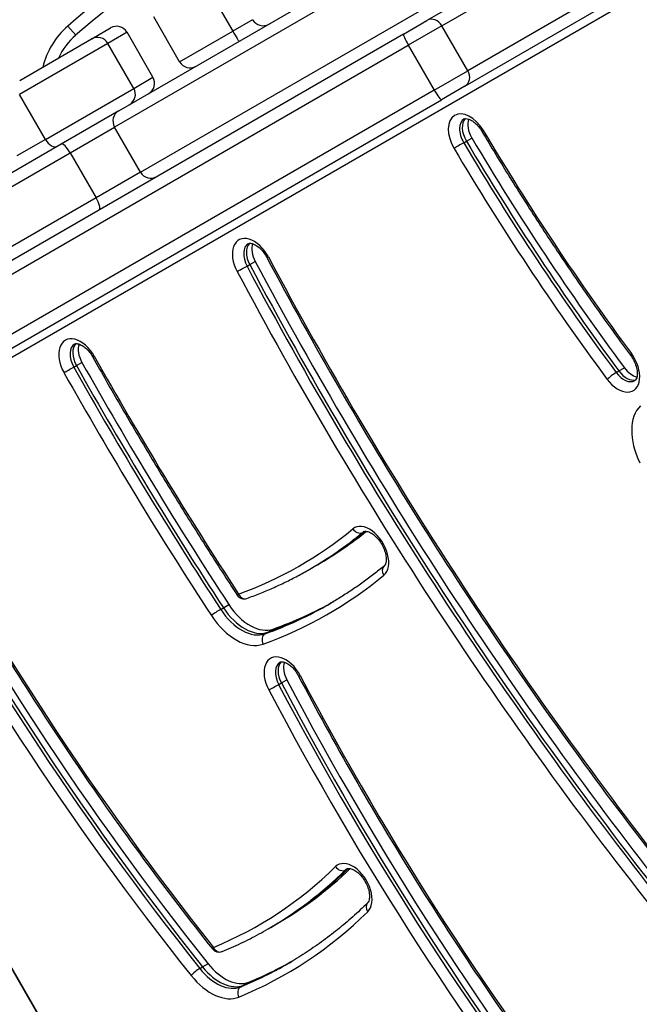
# Model space of a CAD drawing. Units: millimetres. Extents: x -4365 to 4025, y -3714 to 4123.
# Drawn here: x -2025 to -1869, y 184 to 430 of the extents above; entities that cross this region are included whole.
import ezdxf

# ---------------------------------------------------------------- set-up
doc = ezdxf.new("R2010")
doc.units = ezdxf.units.MM
doc.header["$LTSCALE"] = 50
doc.layers.add('SW_Toestellen', color=2, linetype='Continuous')

msp = doc.modelspace()

# ---------------------------------------------------------------- linework, layer by layer
at = {"layer": 'SW_Toestellen'}
for p, q in [((-2092.77, 307.27), (-1630.41, 574.21)), ((-1999.76, 407.15), (-1903.9, 462.5)), ((-1903.32, 459.37), (-2000.86, 403.06)), ((-1903.32, 459.37), (-2000.86, 403.06)), ((-1994.36, 391.8), (-1896.82, 448.11)), ((-1994.36, 391.8), (-1896.82, 448.11)), ((-1890.26, 448.44), (-1922.62, 429.76)), ((-1918.87, 428.45), (-1886.52, 447.13)), ((-1918.87, 428.45), (-1886.52, 447.13)), ((-1977.75, 438.34), (-1971.25, 427.08)), ((-1880.02, 435.87), (-1912.37, 417.19)), ((-1880.02, 435.87), (-1912.37, 417.19)), ((-1913.12, 413.3), (-1880.76, 431.98)), ((-1984.55, 419.4), (-1991.05, 430.66)), ((-1966.27, 429.95), (-1971.25, 427.08)), ((-1966.27, 429.95), (-1971.25, 427.08)), ((-1928.5, 426.36), (-1922.62, 429.76)), ((-1928.5, 426.36), (-2081.19, 338.2)), ((-2010.58, 426.09), (-2012.55, 428.35)), ((-2006.57, 425.16), (-2001.83, 427.9)), ((-1997.73, 426.8), (-2002.54, 424.03)), ((-1997.73, 426.8), (-2002.54, 424.03)), ((-1991.23, 415.54), (-1997.73, 426.8)), ((-1984.55, 419.4), (-1971.25, 427.08)), ((-1984.55, 419.4), (-1971.25, 427.08)), ((-1918.87, 428.45), (-1927.29, 423.6)), ((-1918.87, 428.45), (-1927.29, 423.6)), ((-1912.37, 417.19), (-1918.87, 428.45)), ((-2002.54, 424.03), (-2024.65, 411.26)), ((-2002.54, 424.03), (-2024.65, 411.26)), ((-2024.6, 414.75), (-2006.63, 425.13)), ((-2006.57, 425.16), (-2006.63, 425.13)), ((-1996.04, 412.77), (-2002.54, 424.03)), ((-2079.97, 335.44), (-1927.29, 423.6)), ((-2079.97, 335.44), (-1927.29, 423.6)), ((-1927.29, 423.6), (-1920.79, 412.34)), ((-1920.79, 412.34), (-1912.37, 417.19)), ((-1920.79, 412.34), (-1912.37, 417.19)), ((-1996.04, 412.77), (-1991.23, 415.54)), ((-1996.04, 412.77), (-1991.23, 415.54)), ((-1920.79, 412.34), (-2073.47, 324.19)), ((-1920.79, 412.34), (-2073.47, 324.19)), ((-2018.15, 400), (-1996.04, 412.77)), ((-2018.15, 400), (-1996.04, 412.77)), ((-1913.12, 413.3), (-1919, 409.9)), ((-2071.69, 321.75), (-1919, 409.9)), ((-2018.15, 400), (-2024.65, 411.26)), ((-1999.76, 407.15), (-2014.22, 398.8)), ((-2011.98, 396.63), (-2000.86, 403.06)), ((-2011.98, 396.63), (-2000.86, 403.06)), ((-1994.36, 391.8), (-2000.86, 403.06)), ((-2018.15, 400), (-2025.33, 395.86)), ((-2018.15, 400), (-2025.33, 395.86)), ((-1913.43, 399.16), (-1912.75, 399.55)), ((-1912.75, 399.55), (-1911.38, 400.34)), ((-2014.22, 398.8), (-2060.26, 372.23)), ((-2057.41, 370.41), (-2011.98, 396.63)), ((-2057.41, 370.41), (-2011.98, 396.63)), ((-2011.98, 396.63), (-2005.48, 385.38)), ((-1994.36, 391.8), (-2005.48, 385.38)), ((-1994.36, 391.8), (-2005.48, 385.38)), ((-2005.48, 385.38), (-2050.91, 359.15)), ((-2005.48, 385.38), (-2050.91, 359.15)), ((-1967.68, 368.27), (-1966.99, 368.67)), ((-1966.99, 368.67), (-1965.63, 369.46)), ((-2011.06, 343), (-2010.38, 343.4)), ((-2010.38, 343.4), (-2009.01, 344.19)), ((-1874.57, 342.05), (-1873.2, 342.84)), ((-1875.25, 341.66), (-1874.57, 342.05)), ((-2092.77, 307.27), (-1904.77, -18.36)), ((-1938.71, 301.66), (-1938.27, 301.91)), ((-1951.27, 292.84), (-1949.91, 293.63)), ((-1951.95, 292.45), (-1951.27, 292.84)), ((-1973.59, 282.78), (-1972.23, 283.57)), ((-1974.27, 282.39), (-1973.59, 282.78)), ((-1963.18, 276.26), (-1962.5, 276.66)), ((-1962.5, 276.66), (-1961.13, 277.45)), ((-1959.75, 263.58), (-1959.07, 263.97)), ((-1959.07, 263.97), (-1957.71, 264.76)), ((-1943.01, 217.18), (-1942.34, 217.56)), ((-1968.33, 91.56), (-2035.54, 207.97)), ((-1962.42, 202.41), (-1961.73, 202.8)), ((-1961.73, 202.8), (-1960.37, 203.59)), ((-1979.49, 192.53), (-1978.81, 192.92)), ((-1978.81, 192.92), (-1977.45, 193.71)), ((-1969.25, 187.92), (-1968.57, 188.32)), ((-1968.57, 188.32), (-1967.2, 189.11))]:
    msp.add_line(p, q, dxfattribs=at)
for centre, radius, start, end in [((-1861.72, 254.72), 230, 109.0194, 130.9806), ((-1861.72, 254.72), 227, 109.0194, 130.9806), ((-1963.67, 431.45), 3, 210, 300), ((-1999.43, 413.25), 20, 130.9806, 166.0494), ((-2000.33, 425.3), 3, 30, 120), ((-1999.43, 413.25), 17, 130.9806, 155.2626), ((-2005.13, 422.53), 3, 30, 120), ((-1981.95, 420.9), 3, 210, 300), ((-1993.83, 414.04), 3, 300, 30), ((-1998.63, 411.27), 3, 300, 30), ((-1968.44, 287), 2, 213.17, 289.7914), ((-1974.71, 198.58), 2, 218.5681, 292.4089)]:
    msp.add_arc(centre, radius, start, end, dxfattribs=at)
for centre, major_axis, ratio, start_param, end_param in [((-1921.12, 427.16), (-1.5, 2.6), 0.862525, 4.712389, 6.283185), ((-1971.15, 427.14), (1.5, -2.6), 0.040678, 4.712389, 6.283185), ((-1927, 423.76), (-1.5, 2.6), 0.108727, 0, 1.570796), ((-2005.07, 422.57), (-1.5, 2.6), 0.579335, 6.222757, 6.283185), ((-1914.62, 415.9), (1.5, -2.6), 0.862525, 0, 1.570796), ((-1920.5, 412.5), (1.5, -2.6), 0.108727, 4.712389, 6.283185), ((-1998.26, 404.56), (-1.5, 2.6), 0.999042, 0, 1.570796), ((-1998.57, 411.31), (1.5, -2.6), 0.579335, 0, 0.060429), ((-1912.17, 399.99), (-3.5, 6.06), 0.615661, 4.730179, 7.871771), ((-1910.81, 400.78), (-2.5, 4.33), 0.615661, 0, 1.588586), ((-1910.13, 401.17), (-2.5, 4.33), 0.615661, 0.160076, 1.588586), ((-1910.13, 401.17), (-2.5, 4.33), 0.615661, 0.160076, 1.588586), ((-1908.76, 401.96), (-2.5, 4.33), 0.615661, 0.478278, 1.588586), ((-1907.14, 403.04), (-1.72, -1.02), 0.014018, 5.619883, 6.283185), ((-1697.37, 532.43), (-201.39, 348.82), 0.615661, 1.588586, 1.755721), ((-2016.6, 400.9), (1.5, -2.6), 0.596172, 4.712389, 6.283185), ((-1695.32, 533.61), (207.39, -359.21), 0.615661, 4.730179, 4.897313), ((-1695.32, 533.61), (207.39, -359.21), 0.615661, 4.730179, 4.897313), ((-1693.95, 534.4), (-207.39, 359.21), 0.615661, 1.588586, 1.755721), ((-2012.72, 396.21), (-1.5, 2.6), 0.285393, 4.712389, 6.283185), ((-1914.48, 398.51), (-1.72, -1.02), 0.014018, 4.049087, 5.619883), ((-1697.37, 532.43), (208.39, -360.94), 0.615661, 4.730179, 4.897313), ((-1696, 533.21), (-207.39, 359.21), 0.615661, 1.588586, 1.755721), ((-1991.76, 393.3), (1.5, -2.6), 0.999042, 4.712389, 6.283185), ((-2006.22, 384.95), (1.5, -2.6), 0.285393, 0, 1.570796), ((-1966.24, 368.78), (-3.5, 6.06), 0.615661, 4.65535, 7.796943), ((-1964.87, 369.56), (-2.5, 4.33), 0.615661, 0, 1.513757), ((-1964.19, 369.96), (-2.5, 4.33), 0.615661, 0.160076, 1.513757), ((-1964.19, 369.96), (-2.5, 4.33), 0.615661, 0.160076, 1.513757), ((-1962.82, 370.75), (-2.5, 4.33), 0.615661, 0.478278, 1.513757), ((-1960.95, 371.37), (-1.77, -0.94), 0.044923, 0, 0.664015), ((-1600.39, 537.06), (-322.68, 558.89), 0.615661, 1.513757, 1.803992), ((-1968.8, 367.76), (-1.77, -0.94), 0.044923, 0.664015, 2.234811), ((-1599.02, 537.84), (-328.68, 569.29), 0.615661, 1.513757, 1.803992), ((-1598.34, 538.24), (328.68, -569.29), 0.615661, 4.65535, 4.945585), ((-1598.34, 538.24), (328.68, -569.29), 0.615661, 4.65535, 4.945585), ((-1596.97, 539.03), (-328.68, 569.29), 0.615661, 1.513757, 1.803992), ((-1600.39, 537.06), (329.68, -571.02), 0.615661, 4.65535, 4.945585), ((-2009.71, 343.67), (-3.5, 6.06), 0.615661, 4.693734, 7.835327), ((-2008.35, 344.46), (-2.5, 4.33), 0.615661, 0, 1.552141), ((-2007.67, 344.86), (-2.5, 4.33), 0.615661, 0.160076, 1.552141), ((-2007.67, 344.86), (-2.5, 4.33), 0.615661, 0.160076, 1.552141), ((-2006.3, 345.64), (-2.5, 4.33), 0.615661, 0.478278, 1.552141), ((-2004.55, 346.5), (-1.74, -0.98), 0.014699, 0, 0.66331), ((-1657.23, 533.19), (-321.43, 556.73), 0.615661, 1.552141, 1.660512), ((-1874.45, 343.18), (3.5, -6.06), 0.615661, 4.897313, 8.038906), ((-1870.06, 347.2), (-1.61, -1.19), 0.144893, 5.6116, 6.283185), ((-2012.15, 342.42), (-1.74, -0.98), 0.014699, 0.66331, 2.234106), ((-1655.86, 533.97), (-327.43, 567.12), 0.615661, 1.552141, 1.660512), ((-1655.18, 534.37), (327.43, -567.12), 0.615661, 4.693734, 4.802105), ((-1655.18, 534.37), (327.43, -567.12), 0.615661, 4.693734, 4.802105), ((-1653.81, 535.16), (-327.43, 567.12), 0.615661, 1.552141, 1.660512), ((-1871.04, 345.15), (-2.5, 4.33), 0.615661, 1.755721, 2.663315), ((-1657.23, 533.19), (328.43, -568.85), 0.615661, 4.693734, 4.802105), ((-1876.11, 340.73), (1.61, 1.19), 0.144893, 0.899211, 2.470008), ((-1873.09, 343.97), (2.5, -4.33), 0.615661, 4.897313, 6.283185), ((-1872.41, 344.36), (2.5, -4.33), 0.615661, 4.897313, 6.12311), ((-1872.41, 344.36), (2.5, -4.33), 0.615661, 4.897313, 6.12311), ((-1861.13, 321.98), (-7, 12.12), 0.615661, 0.152362, 1.455545), ((-1782.81, 440.9), (245.59, -425.37), 0.615661, 4.652186, 4.952394), ((-1782.81, 440.9), (245.59, -425.37), 0.615661, 4.652186, 4.952394), ((-1781.45, 441.69), (-245.59, 425.37), 0.615661, 1.510593, 1.810801), ((-1784.86, 439.72), (-239.59, 414.98), 0.615661, 1.510593, 1.810801), ((-1784.86, 439.72), (246.59, -427.1), 0.615661, 4.652186, 4.952394), ((-1783.49, 440.51), (-245.59, 425.37), 0.615661, 1.510593, 1.810801), ((-1937.31, 296.72), (3.5, -6.06), 0.615661, 0.103578, 3.245171), ((-2079.61, 510.39), (125.29, -217), 0.615661, 6.172766, 6.386764), ((-2078.24, 511.18), (126.29, -218.73), 0.615661, 0, 0.103578), ((-2077.56, 511.57), (126.29, -218.73), 0.615661, 0, 0.102371), ((-2077.56, 511.57), (126.29, -218.73), 0.615661, 0, 0.102371), ((-2076.19, 512.36), (126.29, -218.73), 0.615661, 0, 0.094378), ((-1939.81, 303.32), (1.27, -1.54), 0.783787, 4.580816, 6.151612), ((-1935.94, 297.51), (-2.5, 4.33), 0.615661, 0, 0.103578), ((-1932.08, 291.7), (-1.27, 1.54), 0.783787, 0, 1.439223), ((-2079.61, 510.39), (132.29, -229.13), 0.615661, 6.172766, 6.386764), ((-1968.44, 287), (-1.67, -1.09), 0.070602, 5.618004, 6.283185), ((-1968.44, 287), (0.68, -1.88), 0.783212, 4.852508, 6.283185), ((-1966.39, 288.18), (6, -10.39), 0.615661, 4.802105, 6.172766), ((-2078.24, 511.18), (131.29, -227.39), 0.615661, 6.172766, 6.283185), ((-2077.56, 511.57), (131.29, -227.39), 0.615661, 6.172766, 6.28074), ((-2077.56, 511.57), (131.29, -227.39), 0.615661, 6.172766, 6.28074), ((-2076.19, 512.36), (131.29, -227.39), 0.615661, 6.172766, 6.27585), ((-1975.25, 281.62), (-1.67, -1.09), 0.070602, 4.047208, 5.618004), ((-1968.44, 287), (6, -10.39), 0.615661, 4.802105, 6.172766), ((-1967.76, 287.39), (6, -10.39), 0.615661, 4.802105, 6.172766), ((-1967.76, 287.39), (6, -10.39), 0.615661, 4.802105, 6.172766), ((-1969.8, 286.21), (7, -12.12), 0.615661, 4.802105, 6.172766), ((-1962.3, 274.47), (-0.68, 1.88), 0.783212, 0.140119, 1.710916), ((-1958.3, 264.05), (-3.5, 6.06), 0.615661, 4.649112, 7.790705), ((-1956.93, 264.84), (-2.5, 4.33), 0.615661, 0, 1.50752), ((-1956.25, 265.23), (-2.5, 4.33), 0.615661, 0.160076, 1.50752), ((-1956.25, 265.23), (-2.5, 4.33), 0.615661, 0.160076, 1.50752), ((-1954.89, 266.02), (-2.5, 4.33), 0.615661, 0.478278, 1.50752), ((-1673.89, 391.68), (252.94, -438.1), 0.615661, 4.649112, 4.940531), ((-1673.89, 391.68), (252.94, -438.1), 0.615661, 4.649112, 4.940531), ((-1672.53, 392.47), (-252.94, 438.1), 0.615661, 1.50752, 1.798938), ((-1952.99, 266.61), (-1.77, -0.93), 0.049829, 0, 0.664197), ((-1675.94, 390.5), (-246.94, 427.71), 0.615661, 1.50752, 1.798938), ((-1960.88, 263.07), (1.77, 0.93), 0.049829, 3.80579, 5.376586), ((-1675.94, 390.5), (253.94, -439.84), 0.615661, 4.649112, 4.940531), ((-1674.58, 391.29), (-252.94, 438.1), 0.615661, 1.50752, 1.798938), ((-1941.49, 212.35), (3.5, -6.06), 0.615661, 0.156953, 3.298546), ((-2089.46, 419.29), (124.67, -215.94), 0.615661, 6.201319, 6.440138), ((-2088.09, 420.08), (125.67, -217.67), 0.615661, 0, 0.156953), ((-2087.41, 420.47), (125.67, -217.67), 0.615661, 0, 0.156891), ((-2087.41, 420.47), (125.67, -217.67), 0.615661, 0, 0.156891), ((-2086.04, 421.26), (125.67, -217.67), 0.615661, 0, 0.149446), ((-1944.17, 218.79), (1.4, -1.43), 0.778325, 4.514929, 6.085725), ((-1940.13, 213.14), (-2.5, 4.33), 0.615661, 0, 0.156953), ((-1936.09, 207.49), (-1.4, 1.43), 0.778325, 0, 1.373336), ((-2089.46, 419.29), (131.67, -228.07), 0.615661, 6.201319, 6.440138), ((-1974.71, 198.58), (-1.56, -1.25), 0.187316, 5.605803, 6.283185), ((-1974.71, 198.58), (0.76, -1.85), 0.785372, 4.816677, 6.283185), ((-1980.29, 191.52), (-1.56, -1.25), 0.187316, 4.035007, 5.605803), ((-1974.71, 198.58), (6, -10.39), 0.615661, 4.952394, 6.201319), ((-1974.02, 198.98), (6, -10.39), 0.615661, 4.952394, 6.201319), ((-1974.02, 198.98), (6, -10.39), 0.615661, 4.952394, 6.201319), ((-1972.66, 199.77), (6, -10.39), 0.615661, 4.952394, 6.201319), ((-2088.09, 420.08), (130.67, -226.34), 0.615661, 6.201319, 6.283185), ((-2087.41, 420.47), (130.67, -226.34), 0.615661, 6.201319, 6.280729), ((-2087.41, 420.47), (130.67, -226.34), 0.615661, 6.201319, 6.280729), ((-2086.04, 421.26), (130.67, -226.34), 0.615661, 6.201319, 6.275816), ((-1976.07, 197.8), (7, -12.12), 0.615661, 4.952394, 6.201319), ((-1968.34, 186.15), (-0.76, 1.85), 0.785372, 0.104288, 1.675084)]:
    msp.add_ellipse(centre, major_axis=major_axis, ratio=ratio, start_param=start_param, end_param=end_param, dxfattribs=at)
for points, knots in [([(-1913.31, 405.11), (-1913.21, 405.16), (-1913.1, 405.2), (-1912.73, 405.22), (-1912.47, 405.18), (-1911.87, 404.98), (-1911.55, 404.82), (-1910.9, 404.39), (-1910.55, 404.11), (-1909.88, 403.44), (-1909.54, 403.04), (-1909.11, 402.42), (-1908.98, 402.22), (-1908.86, 402.02)], [3.141593, 3.141593, 3.141593, 3.141593, 3.452194, 3.452194, 3.762795, 3.762795, 4.028843, 4.028843, 4.296031, 4.296031, 4.571382, 4.571382, 4.694599, 4.694599, 4.694599, 4.694599]), ([(-1908.86, 402.02), (-1906.57, 398.15), (-1904.24, 394.3), (-1899.49, 386.65), (-1897.08, 382.86), (-1892.19, 375.32), (-1889.71, 371.58), (-1884.67, 364.17), (-1882.12, 360.49), (-1876.95, 353.2), (-1874.32, 349.59), (-1871.67, 346.01)], [4.7301786, 4.7301786, 4.7301786, 4.7301786, 4.7636056, 4.7636056, 4.7970325, 4.7970325, 4.8304594, 4.8304594, 4.8638863, 4.8638863, 4.8973133, 4.8973133, 4.8973133, 4.8973133]), ([(-1967.37, 373.89), (-1967.27, 373.95), (-1967.15, 373.99), (-1966.75, 374), (-1966.46, 373.96), (-1965.83, 373.72), (-1965.51, 373.55), (-1964.85, 373.09), (-1964.5, 372.8), (-1963.83, 372.1), (-1963.5, 371.7), (-1963.03, 370.99), (-1962.86, 370.71), (-1962.71, 370.43)], [3.141593, 3.141593, 3.141593, 3.141593, 3.46716, 3.46716, 3.792727, 3.792727, 4.057769, 4.057769, 4.325809, 4.325809, 4.601956, 4.601956, 4.769428, 4.769428, 4.769428, 4.769428]), ([(-1962.71, 370.43), (-1956.85, 359.39), (-1950.78, 348.45), (-1938.25, 326.79), (-1931.8, 316.07), (-1918.52, 294.89), (-1911.7, 284.44), (-1897.72, 263.81), (-1890.55, 253.65), (-1875.91, 233.65), (-1868.43, 223.82), (-1860.8, 214.17)], [4.65535, 4.65535, 4.65535, 4.65535, 4.713397, 4.713397, 4.771444, 4.771444, 4.8294909, 4.8294909, 4.8875379, 4.8875379, 4.9455849, 4.9455849, 4.9455849, 4.9455849]), ([(-2010.85, 348.79), (-2010.75, 348.85), (-2010.64, 348.89), (-2010.25, 348.9), (-2009.97, 348.86), (-2009.36, 348.64), (-2009.04, 348.48), (-2008.38, 348.03), (-2008.04, 347.75), (-2007.36, 347.06), (-2007.03, 346.66), (-2006.58, 346), (-2006.43, 345.77), (-2006.3, 345.52)], [3.141593, 3.141593, 3.141593, 3.141593, 3.459483, 3.459483, 3.777373, 3.777373, 4.042872, 4.042872, 4.310467, 4.310467, 4.58621, 4.58621, 4.731044, 4.731044, 4.731044, 4.731044]), ([(-2006.3, 345.52), (-2004.02, 341.47), (-2001.71, 337.43), (-1997.04, 329.37), (-1994.68, 325.37), (-1989.9, 317.38), (-1987.49, 313.4), (-1982.61, 305.48), (-1980.15, 301.54), (-1975.17, 293.7), (-1972.65, 289.79), (-1970.11, 285.91)], [4.6937341, 4.6937341, 4.6937341, 4.6937341, 4.7154083, 4.7154083, 4.7370824, 4.7370824, 4.7587565, 4.7587565, 4.7804306, 4.7804306, 4.8021047, 4.8021047, 4.8021047, 4.8021047]), ([(-1871.67, 346.01), (-1871.36, 345.58), (-1871.07, 345.12), (-1870.59, 344.16), (-1870.39, 343.66), (-1870.11, 342.71), (-1870.03, 342.25), (-1869.96, 341.42), (-1869.97, 341.06), (-1870.07, 340.46), (-1870.15, 340.22), (-1870.33, 339.86), (-1870.43, 339.75), (-1870.54, 339.67), (-1870.56, 339.65), (-1870.59, 339.64)], [4.527465, 4.527465, 4.527465, 4.527465, 4.807613, 4.807613, 5.088662, 5.088662, 5.365074, 5.365074, 5.633172, 5.633172, 5.898244, 5.898244, 6.20255, 6.20255, 6.283185, 6.283185, 6.283185, 6.283185]), ([(-2054.7, 317.3), (-2050.21, 308.81), (-2045.56, 300.39), (-2035.95, 283.74), (-2030.98, 275.5), (-2020.77, 259.23), (-2015.52, 251.2), (-2004.75, 235.37), (-1999.23, 227.58), (-1987.93, 212.25), (-1982.16, 204.72), (-1976.27, 197.34)], [4.6521859, 4.6521859, 4.6521859, 4.6521859, 4.7122275, 4.7122275, 4.7722691, 4.7722691, 4.8323106, 4.8323106, 4.8923522, 4.8923522, 4.9523938, 4.9523938, 4.9523938, 4.9523938]), ([(-1938.44, 301.84), (-1938.35, 301.89), (-1938.24, 301.93), (-1937.86, 301.95), (-1937.56, 301.91), (-1936.91, 301.67), (-1936.59, 301.5), (-1935.93, 301.04), (-1935.59, 300.75), (-1934.91, 300.06), (-1934.59, 299.65), (-1933.99, 298.77), (-1933.72, 298.29), (-1933.29, 297.32), (-1933.12, 296.83), (-1932.9, 295.9), (-1932.84, 295.46), (-1932.82, 294.68), (-1932.86, 294.35), (-1932.98, 293.81), (-1933.07, 293.61), (-1933.22, 293.37), (-1933.29, 293.29), (-1933.35, 293.24)], [3.141593, 3.141593, 3.141593, 3.141593, 3.445394, 3.445394, 3.789997, 3.789997, 4.055112, 4.055112, 4.323071, 4.323071, 4.599147, 4.599147, 4.880061, 4.880061, 5.160427, 5.160427, 5.434884, 5.434884, 5.701021, 5.701021, 5.969177, 5.969177, 6.179607, 6.179607, 6.179607, 6.179607]), ([(-1933.35, 293.24), (-1934.21, 292.53), (-1935.08, 291.84), (-1936.83, 290.49), (-1937.72, 289.82), (-1939.51, 288.53), (-1940.42, 287.9), (-1942.26, 286.67), (-1943.18, 286.07), (-1945.05, 284.9), (-1946, 284.34), (-1946.95, 283.79)], [6.1796069, 6.1796069, 6.1796069, 6.1796069, 6.2003226, 6.2003226, 6.2210382, 6.2210382, 6.2417539, 6.2417539, 6.2624696, 6.2624696, 6.2831853, 6.2831853, 6.2831853, 6.2831853]), ([(-1967.76, 285.12), (-1966.66, 285.51), (-1965.57, 285.93), (-1963.4, 286.8), (-1962.33, 287.25), (-1960.2, 288.19), (-1959.15, 288.68), (-1957.06, 289.69), (-1956.02, 290.22), (-1953.97, 291.3), (-1952.96, 291.87), (-1951.95, 292.45)], [6.1727656, 6.1727656, 6.1727656, 6.1727656, 6.1948495, 6.1948495, 6.2169335, 6.2169335, 6.2390174, 6.2390174, 6.2611014, 6.2611014, 6.2831853, 6.2831853, 6.2831853, 6.2831853]), ([(-1959.43, 269.17), (-1959.33, 269.23), (-1959.22, 269.27), (-1958.81, 269.28), (-1958.52, 269.23), (-1957.88, 268.99), (-1957.56, 268.82), (-1956.9, 268.36), (-1956.56, 268.06), (-1955.88, 267.37), (-1955.56, 266.96), (-1955.08, 266.25), (-1954.91, 265.96), (-1954.76, 265.67)], [3.141593, 3.141593, 3.141593, 3.141593, 3.468407, 3.468407, 3.795222, 3.795222, 4.060201, 4.060201, 4.328314, 4.328314, 4.604526, 4.604526, 4.775666, 4.775666, 4.775666, 4.775666]), ([(-1954.76, 265.67), (-1950.28, 257.17), (-1945.65, 248.74), (-1936.08, 232.05), (-1931.15, 223.79), (-1921, 207.47), (-1915.78, 199.41), (-1905.08, 183.51), (-1899.59, 175.68), (-1888.38, 160.26), (-1882.65, 152.67), (-1876.8, 145.23)], [4.6491122, 4.6491122, 4.6491122, 4.6491122, 4.707396, 4.707396, 4.7656797, 4.7656797, 4.8239634, 4.8239634, 4.8822471, 4.8822471, 4.9405308, 4.9405308, 4.9405308, 4.9405308]), ([(-1942.63, 217.47), (-1942.54, 217.52), (-1942.43, 217.56), (-1942.05, 217.58), (-1941.75, 217.55), (-1941.1, 217.3), (-1940.78, 217.13), (-1940.12, 216.68), (-1939.78, 216.39), (-1939.1, 215.7), (-1938.77, 215.29), (-1938.18, 214.41), (-1937.91, 213.93), (-1937.48, 212.96), (-1937.31, 212.47), (-1937.08, 211.53), (-1937.02, 211.09), (-1937, 210.32), (-1937.04, 209.99), (-1937.16, 209.45), (-1937.25, 209.25), (-1937.39, 209.02), (-1937.44, 208.96), (-1937.49, 208.92)], [3.141593, 3.141593, 3.141593, 3.141593, 3.440057, 3.440057, 3.788277, 3.788277, 4.053439, 4.053439, 4.321348, 4.321348, 4.597379, 4.597379, 4.878279, 4.878279, 5.158666, 5.158666, 5.433174, 5.433174, 5.699354, 5.699354, 5.967399, 5.967399, 6.126232, 6.126232, 6.126232, 6.126232]), ([(-1937.49, 208.92), (-1938.7, 207.73), (-1939.94, 206.58), (-1942.46, 204.34), (-1943.74, 203.25), (-1946.35, 201.16), (-1947.68, 200.15), (-1950.39, 198.19), (-1951.76, 197.25), (-1954.56, 195.44), (-1955.98, 194.58), (-1957.42, 193.75)], [6.1262323, 6.1262323, 6.1262323, 6.1262323, 6.1576229, 6.1576229, 6.1890135, 6.1890135, 6.2204041, 6.2204041, 6.2517947, 6.2517947, 6.2831853, 6.2831853, 6.2831853, 6.2831853]), ([(-1973.94, 196.73), (-1973.15, 197.06), (-1972.36, 197.4), (-1970.79, 198.1), (-1970.01, 198.45), (-1968.46, 199.19), (-1967.69, 199.57), (-1966.17, 200.35), (-1965.41, 200.74), (-1963.9, 201.56), (-1963.16, 201.98), (-1962.42, 202.41)], [6.20131874, 6.20131874, 6.20131874, 6.20131874, 6.21769206, 6.21769206, 6.23406537, 6.23406537, 6.25043868, 6.25043868, 6.26681199, 6.26681199, 6.28318531, 6.28318531, 6.28318531, 6.28318531])]:
    msp.add_open_spline(points, degree=3, knots=knots, dxfattribs=at)

doc.saveas('drawing.dxf')
